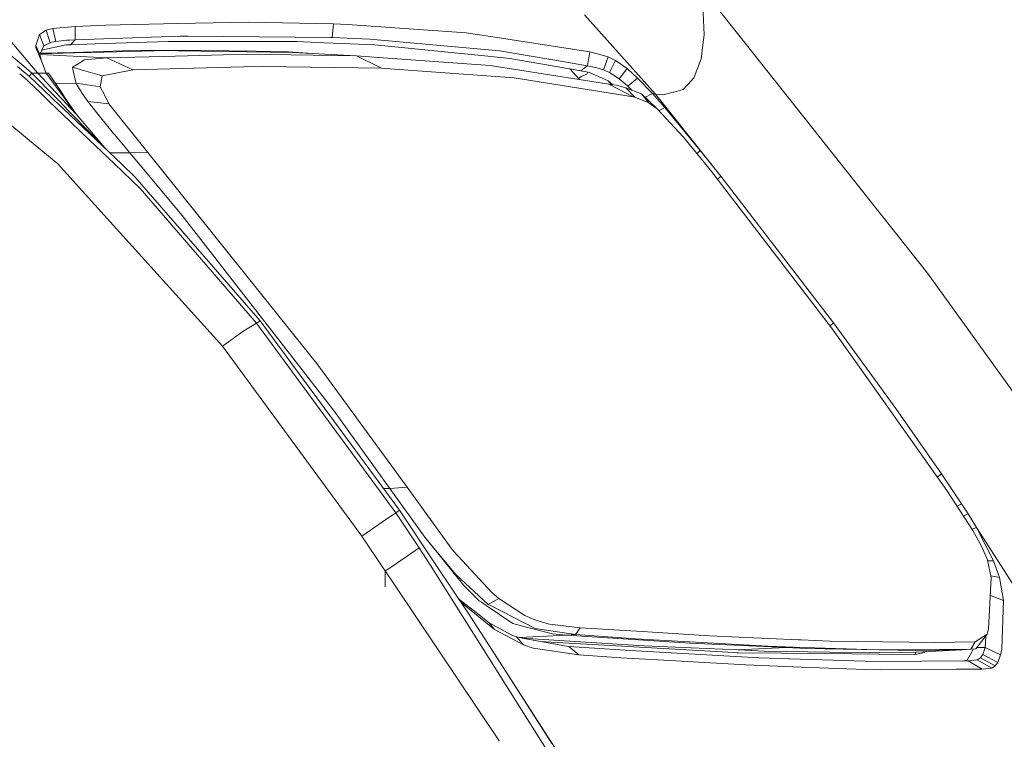
# Model space of a CAD drawing. Units: millimetres. Extents: x -9297 to -663, y 168 to 3750.
# Drawn here: x -1231 to -933, y 1404 to 1621 of the extents above; entities that cross this region are included whole.
import ezdxf

# ---------------------------------------------------------------- set-up
doc = ezdxf.new("R2010")
doc.units = ezdxf.units.MM
doc.layers.add('1', color=7, linetype='Continuous', true_color=0xffffff)

msp = doc.modelspace()

# ---------------------------------------------------------------- linework, layer by layer
at = {"layer": '1', "color": 18, "linetype": 'Continuous', "lineweight": 13}
for p, q in [((-1024.650663, 1630.642056), (-1023.993105, 1616.577148)), ((-956.540436, 1544.683456), (-1024.650663, 1630.642056)), ((-1060.063928, 1622.660279), (-1038.689703, 1598.762393)), ((-1229.355998, 1607.1397), (-1245.99728, 1621.054411)), ((-1182.823986, 1620.012164), (-1204.56776, 1619.561791)), ((-1182.823986, 1620.012164), (-1161.503643, 1620.453834)), ((-1161.503643, 1620.453834), (-1135.841697, 1619.988322)), ((-1135.841697, 1619.988322), (-1136.241287, 1615.838408)), ((-1135.841697, 1619.988322), (-1131.619781, 1619.695186)), ((-1131.619781, 1619.695186), (-1095.794529, 1617.207646)), ((-1227.004526, 1607.262935), (-1235.06102, 1616.850495)), ((-1225.711435, 1613.357305), (-1224.639505, 1616.769194)), ((-1224.639505, 1616.769194), (-1222.552866, 1618.051529)), ((-1224.639505, 1616.769194), (-1223.320097, 1613.27219)), ((-1222.552866, 1618.051529), (-1220.601648, 1618.556022)), ((-1222.552866, 1618.051529), (-1221.404165, 1614.235043)), ((-1220.601648, 1618.556022), (-1213.883251, 1619.150281)), ((-1220.601648, 1618.556022), (-1219.687313, 1614.645719)), ((-1213.883251, 1619.150281), (-1204.56776, 1619.561791)), ((-1213.883251, 1619.150281), (-1213.853687, 1615.129709)), ((-1095.794529, 1617.207646), (-1086.437076, 1615.770578)), ((-1223.320097, 1613.27219), (-1222.040981, 1613.915085)), ((-1222.040981, 1613.915085), (-1221.404165, 1614.235043)), ((-1221.404165, 1614.235043), (-1220.935673, 1614.372611)), ((-1220.935673, 1614.372611), (-1219.687313, 1614.645719)), ((-1219.687313, 1614.645719), (-1216.489166, 1614.996314)), ((-1216.489166, 1614.996314), (-1215.534061, 1615.050435)), ((-1215.534061, 1615.050435), (-1213.853687, 1615.129709)), ((-1213.853687, 1615.129709), (-1215.271324, 1613.633632)), ((-1215.271324, 1613.633632), (-1207.92374, 1613.945365)), ((-1213.853687, 1615.129709), (-1182.129472, 1616.172075)), ((-1185.772508, 1614.615321), (-1207.92374, 1613.945365)), ((-1182.869285, 1614.612341), (-1185.772508, 1614.615321)), ((-1182.869285, 1614.612341), (-1146.782488, 1614.575386)), ((-1179.680437, 1616.21499), (-1182.129472, 1616.172075)), ((-1136.819929, 1615.843415), (-1179.680437, 1616.21499)), ((-1146.782488, 1614.575386), (-1138.717741, 1614.235878)), ((-1133.379549, 1614.011168), (-1138.717741, 1614.235878)), ((-1136.819929, 1615.843415), (-1136.241287, 1615.838408)), ((-1136.241287, 1615.838408), (-1124.849409, 1615.316391)), ((-1123.372883, 1613.590002), (-1133.379549, 1614.011168)), ((-1085.806221, 1611.752867), (-1124.849409, 1615.316391)), ((-1086.437076, 1615.770578), (-1058.452934, 1611.472606)), ((-1024.360031, 1613.567114), (-1023.993582, 1616.572857)), ((-1023.993582, 1616.572857), (-1023.993105, 1616.577148)), ((-1225.711435, 1613.357305), (-1225.656837, 1612.774133)), ((-1224.539369, 1610.657453), (-1225.711435, 1613.357305)), ((-1223.536982, 1607.444661), (-1225.656837, 1612.774133)), ((-1224.539369, 1610.657453), (-1223.320097, 1613.27219)), ((-1224.516812, 1610.705827), (-1204.322904, 1609.649419)), ((-1213.9543, 1611.181259), (-1224.429636, 1610.892778)), ((-1214.211553, 1611.336112), (-1224.356492, 1611.049635)), ((-1223.044246, 1612.163782), (-1223.927445, 1611.969727)), ((-1216.65749, 1613.566875), (-1223.044246, 1612.163782)), ((-1216.65749, 1613.566875), (-1215.271324, 1613.633632)), ((-1199.587673, 1611.749053), (-1214.211553, 1611.336112)), ((-1213.9543, 1611.181259), (-1209.023565, 1611.317038)), ((-1209.023565, 1611.317038), (-1189.970957, 1611.841637)), ((-1199.587673, 1611.749053), (-1190.921634, 1611.993789)), ((-1194.208473, 1611.786365), (-1189.850031, 1611.843214)), ((-1190.921634, 1611.993789), (-1175.655216, 1611.896872)), ((-1189.785762, 1611.844053), (-1189.492553, 1611.847877)), ((-1189.785762, 1611.844053), (-1148.064464, 1611.3168)), ((-1187.23473, 1610.107183), (-1161.726087, 1610.790372)), ((-1150.906652, 1611.583829), (-1175.655216, 1611.896872)), ((-1161.726087, 1610.790372), (-1128.904432, 1610.300064)), ((-1146.57101, 1611.281514), (-1150.906652, 1611.583829)), ((-1148.064464, 1611.3168), (-1149.32546, 1611.365676)), ((-1148.26569, 1611.325025), (-1148.001283, 1611.314535)), ((-1147.736877, 1611.304044), (-1148.26569, 1611.325025)), ((-1148.066231, 1611.316822), (-1148.065062, 1611.316777)), ((-1148.064464, 1611.3168), (-1147.736877, 1611.304044)), ((-1148.064464, 1611.3168), (-1128.904432, 1610.300064)), ((-1147.736877, 1611.304044), (-1148.001283, 1611.314535)), ((-1146.57101, 1611.281514), (-1145.103782, 1611.193776)), ((-1143.471457, 1611.07307), (-1145.103782, 1611.193776)), ((-1123.372883, 1613.590002), (-1089.271158, 1610.181331)), ((-1085.806221, 1611.752867), (-1069.074482, 1608.953356)), ((-1058.452934, 1611.472606), (-1059.232324, 1607.306599)), ((-1052.934259, 1609.972357), (-1058.452934, 1611.472606)), ((-1024.360031, 1613.567114), (-1024.86524, 1609.425544)), ((-1224.086851, 1609.051823), (-1224.539369, 1610.657453)), ((-1224.086851, 1609.051823), (-1223.869512, 1608.280665)), ((-1212.733404, 1608.010851), (-1214.596599, 1606.852054)), ((-1211.839765, 1608.566642), (-1212.733403, 1608.010852)), ((-1211.074919, 1609.042406), (-1211.839765, 1608.566642)), ((-1204.322904, 1609.649419), (-1211.074919, 1609.042406)), ((-1187.23473, 1610.107183), (-1204.322904, 1609.649419)), ((-1204.322904, 1609.649419), (-1196.475595, 1606.034875)), ((-1128.904432, 1610.300064), (-1121.350855, 1606.581807)), ((-1120.879263, 1609.716892), (-1128.904432, 1610.300064)), ((-1120.879263, 1609.716892), (-1088.61956, 1607.37276)), ((-1082.609504, 1609.515547), (-1089.271158, 1610.181331)), ((-1070.969433, 1607.49042), (-1082.609504, 1609.515547)), ((-1059.232324, 1607.306599), (-1069.074482, 1608.953356)), ((-1052.934259, 1609.972357), (-1054.414123, 1606.055855)), ((-1050.798982, 1608.909368), (-1052.934259, 1609.972357)), ((-1050.798982, 1608.909368), (-1052.562803, 1605.236888)), ((-1047.257274, 1606.412649), (-1050.798982, 1608.909368)), ((-1027.026504, 1603.871226), (-1024.86524, 1609.425544)), ((-1228.700995, 1604.970969), (-1231.248553, 1607.040513)), ((-1230.576759, 1604.872658), (-1229.580253, 1604.099512)), ((-1226.895422, 1605.082273), (-1229.355996, 1607.139698)), ((-1227.702945, 1604.160189), (-1228.700988, 1604.970963)), ((-1226.910736, 1605.064786), (-1227.702945, 1604.160189)), ((-1225.231367, 1605.152803), (-1227.004524, 1607.262933)), ((-1226.895422, 1605.082273), (-1226.910731, 1605.064792)), ((-1226.895422, 1605.082273), (-1226.709808, 1605.075322)), ((-1226.879941, 1605.066405), (-1226.895422, 1605.082273)), ((-1219.693755, 1597.700754), (-1226.879936, 1605.0664)), ((-1226.709747, 1605.075319), (-1225.116104, 1605.015635)), ((-1225.116104, 1605.015635), (-1225.231363, 1605.152798)), ((-1225.116104, 1605.015635), (-1222.599119, 1605.086803)), ((-1225.116104, 1605.015635), (-1218.32604, 1597.772433)), ((-1222.678586, 1605.286588), (-1223.536982, 1607.444659)), ((-1222.599119, 1605.086803), (-1222.678584, 1605.286584)), ((-1222.599119, 1605.086803), (-1221.871465, 1605.040073)), ((-1218.196233, 1599.065841), (-1222.599119, 1605.086803)), ((-1218.180964, 1599.578427), (-1221.871465, 1605.040073)), ((-1214.596599, 1606.852054), (-1214.632124, 1606.752753)), ((-1214.632124, 1606.752753), (-1214.394752, 1605.720723)), ((-1211.300004, 1605.882911), (-1214.596599, 1606.852054)), ((-1214.394751, 1605.720721), (-1213.506311, 1601.85802)), ((-1205.693096, 1604.234576), (-1211.300001, 1605.882911)), ((-1196.475595, 1606.034875), (-1205.693096, 1604.234576)), ((-1163.038105, 1606.953501), (-1196.475595, 1606.034875)), ((-1163.038105, 1606.953501), (-1157.199234, 1607.113838)), ((-1121.350855, 1606.581807), (-1157.199234, 1607.113838)), ((-1121.350855, 1606.581807), (-1117.464393, 1606.293559)), ((-1117.464393, 1606.293559), (-1081.325859, 1603.613734)), ((-1088.61956, 1607.37276), (-1052.777857, 1601.714253)), ((-1061.265558, 1605.802297), (-1070.969433, 1607.49042)), ((-1061.626265, 1603.111195), (-1064.486811, 1606.362679)), ((-1061.265558, 1605.802297), (-1064.486811, 1606.362679)), ((-1060.201019, 1606.589913), (-1061.265558, 1605.802297)), ((-1058.609098, 1605.213046), (-1061.265558, 1605.802297)), ((-1059.232324, 1607.306599), (-1060.201019, 1606.589913)), ((-1059.440702, 1604.710221), (-1059.071182, 1605.315544)), ((-1056.4197, 1606.67479), (-1059.232324, 1607.306599)), ((-1058.609098, 1605.213046), (-1052.916139, 1602.726698)), ((-1054.414123, 1606.055855), (-1056.4197, 1606.67479)), ((-1052.562803, 1605.236888), (-1054.414123, 1606.055855)), ((-1049.672216, 1603.379011), (-1052.562803, 1605.236888)), ((-1047.257274, 1606.412649), (-1049.672216, 1603.379011)), ((-1044.101566, 1603.572964), (-1047.257274, 1606.412649)), ((-1224.429037, 1599.170177), (-1229.580253, 1604.099512)), ((-1220.856214, 1597.639832), (-1227.702945, 1604.160189)), ((-1219.838412, 1602.031318), (-1213.506311, 1601.85802)), ((-1213.506311, 1601.85802), (-1212.816328, 1601.919412)), ((-1213.506311, 1601.85802), (-1212.070538, 1599.499868)), ((-1212.816328, 1601.919412), (-1206.278414, 1600.886225)), ((-1205.693096, 1604.234576), (-1206.278414, 1600.886225)), ((-1081.325859, 1603.613734), (-1045.422405, 1597.880006)), ((-1061.109632, 1604.00033), (-1061.903611, 1603.426445)), ((-1059.440702, 1604.710221), (-1061.109632, 1604.00033)), ((-1052.9492, 1602.741136), (-1052.018298, 1601.605828)), ((-1052.916139, 1602.726698), (-1051.562826, 1601.54081)), ((-1047.801346, 1601.800322), (-1049.672216, 1603.379011)), ((-1046.981186, 1601.108312), (-1047.801346, 1601.800322)), ((-1044.101566, 1603.572964), (-1046.981186, 1601.108312)), ((-1039.588302, 1598.902583), (-1044.101566, 1603.572964)), ((-1027.822107, 1602.866888), (-1030.318111, 1600.132942)), ((-1027.822107, 1602.866888), (-1027.116865, 1603.639364)), ((-1027.116865, 1603.639364), (-1027.026504, 1603.871226)), ((-1222.727331, 1597.54177), (-1224.429037, 1599.170177)), ((-1217.789637, 1598.509819), (-1218.196221, 1599.065824)), ((-1217.798412, 1599.012281), (-1218.180964, 1599.578427)), ((-1217.798326, 1599.012154), (-1217.798408, 1599.012276)), ((-1217.007331, 1597.841545), (-1217.798281, 1599.012087)), ((-1212.070422, 1599.499678), (-1211.886734, 1599.197983)), ((-1211.87982, 1599.187493), (-1211.886734, 1599.197983)), ((-1211.711496, 1598.936677), (-1211.87982, 1599.187493)), ((-1211.711496, 1598.936677), (-1211.150782, 1598.148476)), ((-1206.278414, 1600.886225), (-1205.029817, 1598.469264)), ((-1052.777857, 1601.714253), (-1045.422405, 1597.880006)), ((-1052.777857, 1601.714253), (-1050.447077, 1601.38154)), ((-1047.669739, 1600.605607), (-1050.447077, 1601.38154)), ((-1047.669739, 1600.605607), (-1042.913288, 1598.774314)), ((-1044.96488, 1597.782731), (-1047.669739, 1600.605607)), ((-1046.981186, 1601.108312), (-1045.725921, 1599.857213)), ((-1039.588302, 1598.902583), (-1041.857509, 1597.759837)), ((-1035.856813, 1594.694853), (-1039.588302, 1598.902583)), ((-1038.689703, 1598.762393), (-1039.588302, 1598.902583)), ((-1036.223024, 1598.468303), (-1033.349365, 1599.278331)), ((-1033.191293, 1599.322915), (-1033.349365, 1599.278331)), ((-1033.191293, 1599.322915), (-1030.318111, 1600.132942)), ((-1218.537658, 1593.532562), (-1222.72733, 1597.541769)), ((-1218.310914, 1595.215863), (-1220.856213, 1597.63983)), ((-1218.280058, 1596.251752), (-1219.693754, 1597.700753)), ((-1218.326039, 1597.772432), (-1218.237571, 1597.678061)), ((-1217.740549, 1595.698769), (-1218.27998, 1596.251672)), ((-1218.237527, 1597.678013), (-1217.766331, 1597.175372)), ((-1217.789565, 1598.509721), (-1217.789631, 1598.509812)), ((-1217.290117, 1597.826724), (-1217.789523, 1598.509664)), ((-1217.766321, 1597.175362), (-1217.766296, 1597.175335)), ((-1217.766264, 1597.1753), (-1215.260806, 1594.50264)), ((-1215.245098, 1595.030153), (-1217.290116, 1597.826723)), ((-1215.239295, 1595.224994), (-1217.00733, 1597.841543)), ((-1211.150781, 1598.148475), (-1210.003465, 1596.535682)), ((-1210.003465, 1596.535682), (-1209.14908, 1596.44052)), ((-1210.003465, 1596.535682), (-1209.177859, 1595.474043)), ((-1209.149022, 1596.440514), (-1206.174914, 1596.109255)), ((-1206.174839, 1596.109247), (-1203.6663, 1595.829844)), ((-1205.029817, 1598.469263), (-1203.6663, 1595.829844)), ((-1203.6663, 1595.829844), (-1203.242867, 1595.301036)), ((-1045.422405, 1597.880006), (-1044.96488, 1597.782731)), ((-1044.96488, 1597.782731), (-1040.664285, 1596.093535)), ((-1042.913288, 1598.774314), (-1038.226694, 1594.271064)), ((-1040.664285, 1596.093535), (-1042.913288, 1598.774314)), ((-1040.664285, 1596.093535), (-1038.226694, 1594.271064)), ((-1038.689703, 1598.762393), (-1036.223024, 1598.468303)), ((-1038.689703, 1598.762393), (-1018.930048, 1574.003577)), ((-1228.22246, 1585.230827), (-1238.637862, 1593.775602)), ((-1218.36595, 1593.368249), (-1218.537658, 1593.532562)), ((-1217.688608, 1592.720079), (-1218.365804, 1593.368109)), ((-1217.722354, 1594.655359), (-1218.310812, 1595.215765)), ((-1215.299688, 1593.196951), (-1217.740525, 1595.698745)), ((-1217.722319, 1594.655325), (-1217.722338, 1594.655343)), ((-1217.384666, 1594.333768), (-1217.722301, 1594.655308)), ((-1215.324266, 1592.371575), (-1217.384666, 1594.333768)), ((-1203.614521, 1581.219962), (-1215.299558, 1593.196818)), ((-1215.260703, 1594.50253), (-1213.435501, 1592.555523)), ((-1213.435501, 1592.555523), (-1215.245006, 1595.030027)), ((-1213.435501, 1592.555523), (-1215.239208, 1595.224865)), ((-1209.177793, 1595.473959), (-1206.520885, 1592.057466)), ((-1203.24285, 1595.301014), (-1191.890091, 1581.122994)), ((-1038.226694, 1594.271064), (-1030.231327, 1585.779071)), ((-1035.856813, 1594.694853), (-1037.635818, 1593.643486)), ((-1025.161833, 1581.761837), (-1035.856813, 1594.694853)), ((-1217.688519, 1592.719994), (-1217.688604, 1592.720075)), ((-1209.569782, 1584.950924), (-1217.688494, 1592.71997)), ((-1199.776572, 1577.564946), (-1215.32412, 1592.371435)), ((-1204.905955, 1582.543649), (-1213.435501, 1592.555523)), ((-1206.520885, 1592.057466), (-1202.246517, 1586.874008)), ((-1228.22246, 1585.230827), (-1220.18183, 1578.634345)), ((-1201.971695, 1577.679988), (-1209.569782, 1584.950924)), ((-1201.86314, 1586.416602), (-1202.246517, 1586.874008)), ((-1197.31912, 1581.035137), (-1201.86314, 1586.416602)), ((-1030.231327, 1585.779071), (-1030.183405, 1585.728287)), ((-1030.183405, 1585.728287), (-1022.125095, 1575.822115)), ((-1203.424433, 1581.038935), (-1197.31912, 1581.035137)), ((-1197.31912, 1581.035137), (-1191.890091, 1581.122994)), ((-1197.31912, 1581.035137), (-1194.192999, 1577.272322)), ((-1191.890091, 1581.122994), (-1188.570259, 1576.977645)), ((-1026.152833, 1580.77346), (-1025.161833, 1581.761837)), ((-1018.930048, 1574.003577), (-1025.161833, 1581.761837)), ((-1220.181799, 1578.63432), (-1219.163269, 1577.798724)), ((-1169.359773, 1522.66407), (-1219.163269, 1577.798724)), ((-1194.201082, 1570.243954), (-1201.971679, 1577.679972)), ((-1195.793241, 1573.771476), (-1199.776557, 1577.564931)), ((-1194.19299, 1577.27231), (-1181.54797, 1562.051892)), ((-1188.570251, 1576.977637), (-1141.769975, 1518.539905)), ((-1022.125095, 1575.822115), (-985.553354, 1528.244018)), ((-1157.979578, 1530.287623), (-1195.793241, 1573.771476)), ((-1018.930048, 1574.003577), (-1019.959515, 1573.004797)), ((-984.909624, 1529.709577), (-1018.930048, 1574.003577)), ((-1159.104913, 1529.652595), (-1194.201082, 1570.243954)), ((-1135.842413, 1503.372907), (-1181.54797, 1562.051892)), ((-956.540436, 1544.683456), (-929.826111, 1507.57122)), ((-1159.104913, 1529.652595), (-1163.198322, 1527.098179)), ((-1157.979578, 1530.287623), (-1159.104913, 1529.652595)), ((-1117.095321, 1472.383618), (-1159.104913, 1529.652595)), ((-1115.972608, 1473.200917), (-1157.979578, 1530.287623)), ((-985.968057, 1528.783527), (-984.909624, 1529.709577)), ((-985.553354, 1528.244018), (-978.33547, 1518.042683)), ((-966.167301, 1503.857255), (-984.909624, 1529.709577)), ((-1163.198322, 1527.098179), (-1169.359773, 1522.66407)), ((-1127.322763, 1465.330481), (-1169.359773, 1522.66407)), ((-1141.183466, 1517.807722), (-1141.769975, 1518.539905)), ((-1113.662809, 1480.072617), (-1141.183466, 1517.807722)), ((-978.33547, 1518.042683), (-950.794548, 1479.118585)), ((-952.399582, 1484.124064), (-966.167301, 1503.857255)), ((-1135.842413, 1503.372907), (-1118.826956, 1479.739189)), ((-953.644466, 1483.146428), (-952.399582, 1484.124064)), ((-946.318954, 1475.123763), (-952.399582, 1484.124064)), ((-1113.662809, 1480.072617), (-1118.826956, 1479.739189)), ((-1113.662809, 1480.072617), (-1100.314468, 1461.714029)), ((-1118.826956, 1479.739189), (-1120.777874, 1479.731186)), ((-1118.826956, 1479.739189), (-1108.283132, 1465.010166)), ((-950.794548, 1479.118585), (-942.861885, 1466.994881)), ((-947.673371, 1474.348407), (-946.318954, 1475.123763)), ((-945.707172, 1474.191308), (-946.318954, 1475.123763)), ((-944.340557, 1472.079158), (-945.707172, 1474.191308)), ((-1117.095321, 1472.383618), (-1121.066898, 1469.618439)), ((-1115.972608, 1473.200917), (-1117.095321, 1472.383618)), ((-1109.974712, 1461.807012), (-1117.095321, 1472.383618)), ((-1104.96268, 1456.727233), (-1115.972608, 1473.200917)), ((-944.340557, 1472.079158), (-945.726939, 1471.373622)), ((-941.797107, 1467.972278), (-944.340557, 1472.079158)), ((-1121.066898, 1469.618439), (-1127.322763, 1465.330481)), ((-1120.946108, 1455.889562), (-1127.322763, 1465.330481)), ((-941.797107, 1467.972278), (-943.131221, 1467.406516)), ((-942.861885, 1466.994881), (-940.245479, 1462.313294)), ((-936.735481, 1458.097011), (-941.797107, 1467.972278)), ((-936.162323, 1459.151536), (-941.797107, 1467.972278)), ((-1108.283132, 1465.010166), (-1105.32555, 1461.339473)), ((-1108.283132, 1465.010166), (-1104.583591, 1460.543632)), ((-938.44685, 1458.162695), (-940.245479, 1462.313294)), ((-1113.97633, 1459.06046), (-1109.974712, 1461.807012)), ((-1109.974712, 1461.807012), (-1106.708122, 1456.635757)), ((-1105.32555, 1461.339473), (-1096.514314, 1450.403362)), ((-1098.970503, 1453.766375), (-1104.583591, 1460.543632)), ((-1100.314468, 1461.714029), (-1099.579185, 1460.702777)), ((-1088.108867, 1448.372751), (-1099.579185, 1460.702777)), ((-901.262134, 1404.517799), (-936.162323, 1459.151536)), ((-1113.97633, 1459.06046), (-1118.507117, 1456.017388)), ((-1106.708116, 1456.635748), (-1065.611452, 1391.576677)), ((-1095.294327, 1442.260891), (-1104.962674, 1456.727224)), ((-937.352508, 1452.755242), (-938.44685, 1458.162695)), ((-936.662525, 1457.920223), (-938.401648, 1457.939339)), ((-936.735481, 1458.097011), (-936.662525, 1457.920223)), ((-934.887737, 1452.82188), (-936.662525, 1457.920223)), ((-1120.94609, 1455.889535), (-1120.946103, 1455.889555)), ((-1120.244354, 1454.850584), (-1120.946083, 1455.889525)), ((-1120.244354, 1454.850584), (-1120.244408, 1450.073764)), ((-1118.507158, 1456.01736), (-1120.244354, 1454.850584)), ((-1120.244354, 1454.850584), (-1116.927436, 1449.899928)), ((-1098.970503, 1453.766375), (-1089.153856, 1444.74402)), ((-934.887737, 1452.82188), (-937.465797, 1453.315036)), ((-1096.514314, 1450.403362), (-1091.880888, 1445.833832)), ((-938.127846, 1437.332302), (-937.352508, 1452.755242)), ((-933.643192, 1445.906669), (-934.887737, 1452.82188)), ((-1120.244408, 1450.073759), (-1120.244408, 1450.073754)), ((-1116.927435, 1449.899926), (-1116.927429, 1449.899917)), ((-1116.927418, 1449.899901), (-1085.871547, 1403.547555)), ((-1088.108867, 1448.372751), (-1085.937589, 1446.544319)), ((-937.618195, 1447.470217), (-933.643192, 1445.906669)), ((-1098.307316, 1446.769098), (-1097.711414, 1446.146041)), ((-1097.929838, 1446.204293), (-1096.444219, 1444.610983)), ((-1097.711414, 1446.146041), (-1091.926187, 1441.561728)), ((-1096.444219, 1444.610983), (-1087.276548, 1437.169939)), ((-1091.219515, 1445.387035), (-1091.880888, 1445.833832)), ((-1089.769214, 1444.406897), (-1091.219515, 1445.387035)), ((-1081.763834, 1438.997775), (-1089.769214, 1444.406897)), ((-1089.153856, 1444.74402), (-1085.937589, 1446.544319)), ((-1089.153856, 1444.74402), (-1088.286012, 1444.298893)), ((-1088.286012, 1444.298893), (-1075.04639, 1437.506824)), ((-1085.937589, 1446.544319), (-1078.086942, 1441.432982)), ((-934.202045, 1431.219488), (-933.643192, 1445.906669)), ((-1084.553808, 1425.633341), (-1095.294327, 1442.260891)), ((-1091.926187, 1441.561728), (-1088.924259, 1439.183145)), ((-1078.086942, 1441.432982), (-1075.082153, 1440.116912)), ((-1088.924259, 1439.183145), (-1082.018226, 1435.456901)), ((-1087.276548, 1437.169939), (-1088.924259, 1439.183145)), ((-1077.621311, 1437.904626), (-1081.763834, 1438.997775)), ((-1072.818369, 1439.410954), (-1075.082153, 1440.116912)), ((-1071.510643, 1439.003139), (-1072.818369, 1439.410954)), ((-1071.510643, 1439.003139), (-1070.66974, 1438.806325)), ((-1070.66974, 1438.806325), (-1061.370462, 1437.716275)), ((-1087.276548, 1437.169939), (-1078.546375, 1432.553082)), ((-1082.018226, 1435.456901), (-1080.673784, 1434.913665)), ((-1079.692392, 1434.733002), (-1065.566152, 1435.471445)), ((-1074.875444, 1437.180072), (-1077.621311, 1437.904626)), ((-1072.28598, 1437.077909), (-1075.04639, 1437.506824)), ((-1069.791168, 1435.83849), (-1074.875444, 1437.180072)), ((-1072.28598, 1437.077909), (-1062.859625, 1435.612827)), ((-1069.791168, 1435.83849), (-1065.566152, 1435.471445)), ((-1065.566152, 1435.471445), (-1062.859625, 1435.612827)), ((-1065.566152, 1435.471445), (-1028.316349, 1433.065802)), ((-1062.859625, 1435.612827), (-1061.370462, 1437.716275)), ((-1062.859625, 1435.612827), (-1044.676393, 1434.371978)), ((-1061.370462, 1437.716275), (-1042.713016, 1436.5336)), ((-1022.352546, 1435.24304), (-1042.713016, 1436.5336)), ((-942.217201, 1433.403641), (-938.536495, 1435.735136)), ((-941.979259, 1431.368977), (-938.536495, 1435.735136)), ((-938.536495, 1435.735136), (-938.127846, 1437.332302)), ((-1080.673784, 1434.913665), (-1077.795357, 1434.383779)), ((-1078.546375, 1432.553082), (-1080.673784, 1434.913665)), ((-1078.884115, 1434.584207), (-1042.116731, 1432.263046)), ((-1078.546375, 1432.553082), (-1075.621694, 1431.543141)), ((-1077.795357, 1434.383779), (-1064.942926, 1432.017952)), ((-1073.193977, 1433.536775), (-1070.149511, 1433.363944)), ((-1015.073627, 1430.237323), (-1070.149511, 1433.363944)), ((-1004.897445, 1432.134062), (-1044.676393, 1434.371978)), ((-1028.316349, 1433.065802), (-999.381155, 1431.714326)), ((-995.480627, 1434.042722), (-1022.352546, 1435.24304)), ((-994.675487, 1434.00684), (-995.480627, 1434.042722)), ((-986.026853, 1433.620482), (-994.675487, 1434.00684)), ((-954.243511, 1433.223992), (-986.026853, 1433.620482)), ((-954.243511, 1433.223992), (-942.217201, 1433.403641)), ((-943.528026, 1431.200891), (-942.217201, 1433.403641)), ((-939.187378, 1431.782394), (-938.962262, 1435.195172)), ((-1075.621694, 1431.543141), (-1061.805338, 1429.476767)), ((-1064.942926, 1432.017952), (-1064.805597, 1432.008534)), ((-1064.805597, 1432.008534), (-1046.306223, 1430.78199)), ((-1061.805338, 1429.476767), (-1064.805597, 1432.008534)), ((-1061.805338, 1429.476767), (-1049.104542, 1428.65172)), ((-1046.306223, 1430.78199), (-1007.34672, 1428.613454)), ((-1042.116731, 1432.263046), (-1013.739675, 1430.9825)), ((-1014.01481, 1430.177241), (-1015.073627, 1430.237323)), ((-1013.756126, 1430.17438), (-1014.01481, 1430.177241)), ((-987.618536, 1429.891616), (-1013.756126, 1430.17438)), ((-1013.739675, 1430.9825), (-1013.734668, 1430.982262)), ((-1013.734668, 1430.982262), (-999.381155, 1431.714326)), ((-1013.734668, 1430.982262), (-999.381155, 1431.714326)), ((-1005.901903, 1430.628806), (-1013.734668, 1430.982262)), ((-986.047596, 1430.309802), (-1005.901903, 1430.628806)), ((-1004.897445, 1432.134062), (-996.853918, 1431.877881)), ((-999.381155, 1431.714326), (-993.053287, 1431.418806)), ((-996.853918, 1431.877881), (-996.825784, 1431.876927)), ((-971.749157, 1431.078225), (-996.825784, 1431.876927)), ((-960.132927, 1430.847317), (-993.053287, 1431.418806)), ((-987.618536, 1429.891616), (-971.258014, 1429.714709)), ((-974.098533, 1430.117756), (-986.047596, 1430.309802)), ((-959.9832, 1430.338531), (-974.098533, 1430.117756)), ((-943.528026, 1431.200891), (-971.749157, 1431.078225)), ((-960.369915, 1429.59693), (-971.258014, 1429.714709)), ((-957.871288, 1430.087), (-960.369915, 1429.59693)), ((-960.369915, 1429.59693), (-960.176796, 1429.967671)), ((-959.9832, 1430.338531), (-960.176796, 1429.967671)), ((-960.132927, 1430.847317), (-946.128219, 1431.064635)), ((-959.9832, 1430.338531), (-946.128219, 1431.064635)), ((-957.871288, 1430.087), (-957.609981, 1430.238753)), ((-957.40812, 1430.473485), (-957.609981, 1430.238753)), ((-943.528026, 1431.200891), (-946.128219, 1431.064635)), ((-944.656223, 1427.922159), (-942.688272, 1431.292029)), ((-943.528026, 1431.200891), (-941.979259, 1431.368977)), ((-941.727763, 1431.687927), (-939.187378, 1431.782394)), ((-940.625042, 1428.628355), (-939.891189, 1429.61958)), ((-939.891189, 1429.61958), (-939.188331, 1431.778103)), ((-935.325474, 1427.193075), (-939.891189, 1429.61958)), ((-939.188331, 1431.778103), (-939.187378, 1431.782394)), ((-939.187378, 1431.782394), (-934.553951, 1429.523736)), ((-935.325474, 1427.193075), (-934.553951, 1429.523736)), ((-934.553951, 1429.523736), (-934.202045, 1431.219488)), ((-1049.104542, 1428.65172), (-1037.986845, 1428.004771)), ((-1037.986845, 1428.004771), (-1011.410326, 1426.458388)), ((-994.683594, 1425.843626), (-1011.410326, 1426.458388)), ((-1007.34672, 1428.613454), (-998.458236, 1428.336054)), ((-998.458236, 1428.336054), (-998.224586, 1428.328782)), ((-998.224586, 1428.328782), (-972.14064, 1427.514583)), ((-972.14064, 1427.514583), (-944.313377, 1427.665025)), ((-944.656223, 1427.922159), (-946.16811, 1427.654997)), ((-944.313377, 1427.665025), (-941.611618, 1428.022653)), ((-944.313377, 1427.665025), (-940.11721, 1425.186783)), ((-941.611618, 1428.022653), (-940.625042, 1428.628355)), ((-937.192291, 1425.541192), (-941.611618, 1428.022653)), ((-936.128944, 1426.1612), (-940.625042, 1428.628355)), ((-936.128944, 1426.1612), (-935.325474, 1427.193075)), ((-1084.553808, 1425.633341), (-1069.977611, 1402.762443)), ((-1060.508341, 1388.208657), (-1084.553808, 1425.633341)), ((-989.204258, 1425.642281), (-994.683594, 1425.843626)), ((-989.204258, 1425.642281), (-975.359291, 1425.133377)), ((-975.359291, 1425.133377), (-970.662445, 1425.044805)), ((-970.662445, 1425.044805), (-948.078007, 1425.149828)), ((-948.078007, 1425.149828), (-940.11721, 1425.186783)), ((-940.11721, 1425.186783), (-937.192291, 1425.541192)), ((-937.192291, 1425.541192), (-936.128944, 1426.1612))]:
    msp.add_line(p, q, dxfattribs=at)

doc.saveas('drawing.dxf')
